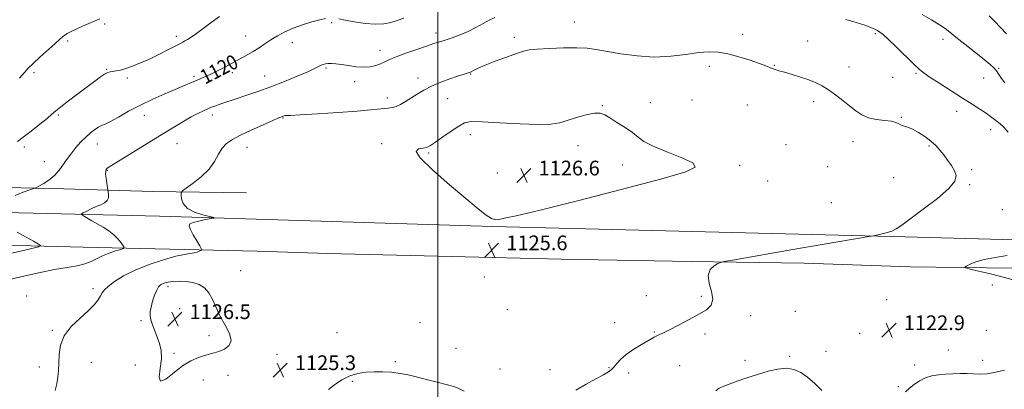
# Model space of a CAD drawing. Extents: x 2119800 to 2122700, y 334800 to 337700.
# Drawn here: x 2120772 to 2121308, y 336049 to 336250 of the extents above; entities that cross this region are included whole.
import ezdxf
from ezdxf.enums import TextEntityAlignment as Align

# ---------------------------------------------------------------- set-up
doc = ezdxf.new("R2010")
doc.units = 0
doc.header["$MEASUREMENT"] = 0
for name, color, linetype, lineweight in [('DTM HARD BREAKLINE', 7, 'Continuous', 0), ('DTM SPOT ELEVATION', 2, 'Continuous', 13), ('GRID LINE', 7, 'Continuous', 0), ('INDEX CONTOUR', 41, 'Continuous', 13), ('INDEX CONTOUR LABEL', 244, 'Continuous', 0), ('INTERMEDIATE CONTOUR', 44, 'Continuous', 0), ('SPOT ELEVATION', 7, 'Continuous', 0)]:
    doc.layers.add(name, color=color, linetype=linetype, lineweight=lineweight)
doc.styles.add('Style-ITALICS', font='ITALICS.shx')

# ---------------------------------------------------------------- blocks, each defined once
blk = doc.blocks.new('SPOT')
at = {"layer": 'SPOT ELEVATION'}
for p, q in [((-3.91, -3.91), (3.82, 3.81)), ((-1.65, 3.77), (1.72, -3.93))]:
    blk.add_line(p, q, dxfattribs=at)

msp = doc.modelspace()

# ---------------------------------------------------------------- linework, layer by layer
at = {"layer": 'DTM HARD BREAKLINE'}
for points in [[(2120497.2, 336163.93, 1116.96), (2120532.64, 336163.59, 1114.5), (2120584.42, 336163.88, 1113.1), (2120639.03, 336162.94, 1113.41), (2120693.74, 336161.93, 1114.6), (2120749.47, 336159.05, 1118.96), (2120796.26, 336158, 1120.51), (2120844.81, 336156.47, 1123.52), (2120895.83, 336155.76, 1125.12)], [(2122500, 336090.792, 1100.646), (2122468.29, 336092.34, 1101.08), (2122366.14, 336097.16, 1100.57), (2122199.27, 336102.5, 1100.54), (2121999, 336110.24, 1104.68), (2121840.93, 336115.81, 1110.47), (2121662.16, 336120.81, 1115.82), (2121467.19, 336126.03, 1118.53), (2121254.21, 336131.88, 1123.84), (2121030, 336137.52, 1125.92), (2120848.35, 336143.14, 1123.61), (2120687.51, 336146.98, 1117.57), (2120486.56, 336152.7, 1117.75)], [(2120728.54, 336128.24, 1117.94), (2120806.81, 336126.18, 1120.82), (2120861.81, 336125.02, 1123.69), (2120901.54, 336124.13, 1124.95), (2120940.15, 336122.84, 1125.83), (2121007.35, 336121.08, 1125.81), (2121067.14, 336119.7, 1124.95), (2121137.92, 336118.4, 1124.14), (2121199.41, 336117.47, 1123.61), (2121257.14, 336115.56, 1122.88), (2121312.64, 336114.73, 1121.21), (2121388.57, 336111.99, 1119.99), (2121476.42, 336109.05, 1117.53), (2121534.35, 336107.45, 1117.29), (2121622.35, 336105.17, 1115.53), (2121721.65, 336102.19, 1114.38), (2121814.44, 336098.89, 1111), (2121914.19, 336094.65, 1106.87), (2121998.63, 336091.22, 1103.68), (2122070.69, 336088.81, 1101.58)]]:
    msp.add_polyline3d(points, dxfattribs=at)
at = {"layer": 'DTM SPOT ELEVATION'}
for p in [(2120942.2, 336248.32, 1120.3), (2121074.26, 336248.69, 1123.2), (2120818.53, 336247.65, 1116.3), (2120999.05, 336242.7, 1121.5), (2120798.42, 336238.46, 1116.3), (2120857.5, 336240.97, 1117.6), (2120895.31, 336241.04, 1119.2), (2120920.66, 336237.53, 1120.7), (2121041.62, 336240.43, 1123.6), (2121166.06, 336242.06, 1123.3), (2121201.32, 336238.33, 1123.1), (2121238.3, 336242.41, 1122.2), (2121275.05, 336239.33, 1120.5), (2120968.45, 336233.38, 1121.4), (2120819.64, 336222.9, 1117.9), (2120939.13, 336223.67, 1122.2), (2121147.81, 336224.61, 1124.6), (2121183.16, 336225.2, 1123.9), (2121223.79, 336224.22, 1123.2), (2121305.33, 336223.48, 1119.9), (2120780.16, 336221.08, 1116.4), (2120830.81, 336218.27, 1118.3), (2120867.14, 336219.24, 1119.7), (2120888.09, 336221.18, 1120.4), (2120905.61, 336219.35, 1121.2), (2120954.7, 336216.31, 1122.4), (2120989.11, 336218.31, 1123.5), (2121017.81, 336220.35, 1124.1), (2121247.59, 336218.68, 1122.6), (2121260.27, 336220.85, 1122.2), (2121297.12, 336218.24, 1120.6), (2120972.47, 336207.35, 1123.5), (2121005.4, 336206.95, 1124.8), (2121138.29, 336206.32, 1124.9), (2121204.62, 336205.45, 1124.5), (2121089.63, 336203.15, 1125.9), (2121115.6, 336204.77, 1125.5), (2121168.48, 336203.48, 1125.1), (2121282.42, 336200.08, 1122.7), (2120793.25, 336198.05, 1118.2), (2120840.12, 336197.97, 1120.7), (2120877.19, 336198.05, 1122.5), (2120915.61, 336196.5, 1124.1), (2121252.43, 336196.85, 1123.9), (2121300.94, 336190.1, 1122.6), (2121017.68, 336187.37, 1126.6), (2121226.11, 336183.71, 1124.7), (2120774.89, 336180.75, 1118.4), (2120814.5, 336182.31, 1120.7), (2120857.94, 336182.57, 1122.8), (2120895.97, 336180.61, 1124.7), (2120969.38, 336182.6, 1125.8), (2121076.29, 336181.39, 1126.7), (2121189.51, 336182.03, 1125.3), (2121267.52, 336181.19, 1124.2), (2120994.94, 336177.44, 1126.2), (2120785.63, 336172.73, 1119.3), (2120820.09, 336168.09, 1122.1), (2121100.45, 336170.94, 1126.5), (2121164.29, 336170.78, 1125.8), (2121212.17, 336170, 1124.9), (2121290.66, 336168.48, 1123.6), (2121032.35, 336166.62, 1126.9), (2121248.17, 336164.07, 1124.6), (2121179.65, 336162.15, 1125.4), (2121289.6, 336160.26, 1123.9), (2121214.34, 336150.37, 1124.9), (2121307.32, 336146.54, 1123.8), (2120892.63, 336113.37, 1125.3), (2121025.29, 336110.01, 1125.9), (2120812.13, 336103.62, 1123.59), (2120852.97, 336104.78, 1126.4), (2121301.98, 336105.71, 1122.8), (2120776.12, 336099.64, 1123.6), (2121113.57, 336099.89, 1124.8), (2121143.47, 336099.46, 1124.3), (2120859.33, 336092.69, 1126.7), (2121244.42, 336097.58, 1123.2), (2121037.74, 336092.27, 1125.9), (2121170.37, 336088.93, 1123.4), (2121194.68, 336091.28, 1123.6), (2120838.25, 336086.2, 1125.8), (2120990.25, 336085.15, 1125.7), (2121096.35, 336085.2, 1124.7), (2120789.98, 336080.99, 1123.8), (2120875.3, 336078.11, 1126.3), (2120945.11, 336079.71, 1125.5), (2121117.88, 336080, 1124.1), (2121145.43, 336078.96, 1123.6), (2121229.73, 336079.41, 1123.1), (2121298.73, 336080.95, 1122.7), (2121009.86, 336071.22, 1125.1), (2120856.34, 336068.54, 1126.2), (2120912.45, 336068, 1125.6), (2121191.59, 336066.85, 1122.2), (2121211.39, 336069.58, 1122.7), (2121277.97, 336070.23, 1122.8), (2120782.96, 336061.09, 1123.3), (2120811.38, 336063.61, 1125.1), (2120835.28, 336062.11, 1125.4), (2120976.83, 336063.95, 1124.3), (2121093.26, 336060.75, 1124.1), (2121131.64, 336061.83, 1123.1), (2121167.31, 336064.68, 1122.4), (2121259.65, 336062.04, 1122.4), (2121296.6, 336064.64, 1122.4), (2120885.69, 336056.48, 1125.6), (2121033.74, 336059.94, 1124.9), (2121060.99, 336059.58, 1124.7), (2121103.86, 336057.79, 1123.6), (2120872.37, 336054.02, 1125.6), (2120953.4, 336053.23, 1123.7), (2121250.69, 336050.3, 1122.2)]:
    msp.add_point(p, dxfattribs=at)
at = {"layer": 'GRID LINE', "flags": 128}
msp.add_lwpolyline([(2121000, 337500), (2121000, 335000)], dxfattribs=at)
at = {"layer": 'INDEX CONTOUR', "elevation": 1120, "flags": 128}
for points in [[(2120938.751, 336250.617), (2120935.64, 336249.895), (2120931.277, 336248.724), (2120926.193, 336247.178), (2120921.116, 336245.364), (2120916.623, 336243.384), (2120912.686, 336241.285), (2120909.127, 336239.106), (2120905.788, 336236.896), (2120902.597, 336234.74), (2120899.508, 336232.737), (2120896.489, 336230.958), (2120893.584, 336229.373), (2120890.856, 336227.929), (2120888.339, 336226.573), (2120883.583, 336223.983), (2120881.144, 336222.693), (2120878.632, 336221.424), (2120876.069, 336220.21), (2120873.461, 336219.072), (2120868.003, 336216.802), (2120865.017, 336215.52), (2120861.472, 336213.983), (2120856.96, 336212.049), (2120851.231, 336209.617), (2120844.71, 336206.745), (2120837.985, 336203.537), (2120831.618, 336200.155), (2120826.051, 336197.014), (2120821.703, 336194.59), (2120818.801, 336193.182), (2120816.847, 336192.371), (2120815.158, 336191.558), (2120813.179, 336190.256), (2120810.877, 336188.427), (2120808.342, 336186.141), (2120805.661, 336183.455), (2120802.895, 336180.361), (2120800.098, 336176.834), (2120797.297, 336172.926), (2120794.413, 336168.988), (2120791.341, 336165.45), (2120788.079, 336162.658), (2120785.026, 336160.636), (2120782.684, 336159.323), (2120781.346, 336158.617), (2120780.474, 336158.241), (2120777.251, 336157.209), (2120774.123, 336156.07), (2120769.904, 336154.291)], [(2120981.446, 336250.78), (2120977.911, 336249.598), (2120974.445, 336248.522), (2120970.632, 336247.743), (2120966.011, 336247.509), (2120960.369, 336247.965), (2120954.515, 336248.841), (2120949.512, 336249.768), (2120946.132, 336250.442)], [(2121308.78, 336215.685), (2121306.951, 336218.059), (2121305.466, 336220.246), (2121304.152, 336222.143), (2121302.759, 336223.769), (2121300.719, 336225.621), (2121297.397, 336228.321), (2121286.939, 336236.604), (2121282.095, 336240.494), (2121278.823, 336243.198), (2121276.289, 336245.188), (2121273.227, 336247.224), (2121268.775, 336249.848), (2121263.684, 336252.719)], [(2120770.836, 336134.469), (2120775.779, 336131.642), (2120779.712, 336129.431), (2120782.449, 336127.914), (2120783.671, 336127.051), (2120782.538, 336126.368), (2120778.08, 336125.277), (2120759.907, 336121.064)]]:
    msp.add_lwpolyline(points, dxfattribs=at)
at = {"layer": 'INTERMEDIATE CONTOUR', "flags": 128}
for points, elevation in [([(2121030.983, 336251.126), (2121028.007, 336249.706), (2121024.58, 336247.847), (2121020.698, 336245.725), (2121016.47, 336243.611), (2121012.048, 336241.737), (2121007.767, 336240.161), (2121004.004, 336238.899), (2120997.85, 336236.938), (2120993.878, 336235.648), (2120988.473, 336233.837), (2120982.52, 336231.766), (2120977.263, 336229.807), (2120973.602, 336228.25), (2120971.062, 336227.03), (2120968.825, 336225.997), (2120966.21, 336225.06), (2120963.09, 336224.36), (2120959.476, 336224.099), (2120955.447, 336224.392), (2120951.346, 336225.008), (2120947.582, 336225.632), (2120944.483, 336226.01), (2120942.039, 336226.147), (2120940.157, 336226.112), (2120938.724, 336225.959), (2120937.55, 336225.665), (2120936.425, 336225.19), (2120935.059, 336224.473), (2120932.852, 336223.35), (2120929.123, 336221.63), (2120923.452, 336219.223), (2120916.454, 336216.402), (2120909.004, 336213.539), (2120901.881, 336210.95), (2120895.482, 336208.732), (2120890.106, 336206.929), (2120882.832, 336204.525), (2120880.443, 336203.717), (2120878.491, 336203.017), (2120876.679, 336202.311), (2120874.71, 336201.487), (2120872.313, 336200.427), (2120869.344, 336198.998), (2120865.687, 336197.064), (2120861.202, 336194.492), (2120855.669, 336191.172), (2120848.837, 336187), (2120822.288, 336170.692), (2120820.508, 336169.558), (2120819.812, 336169.017), (2120819.378, 336168.476), (2120819.101, 336167.579), (2120819.058, 336166.028), (2120819.286, 336163.691), (2120819.66, 336161.098), (2120820.461, 336156.178), (2120820.627, 336154.825), (2120820.564, 336153.153), (2120819.932, 336151.554), (2120818.489, 336150.313), (2120816.386, 336149.298), (2120813.872, 336148.269), (2120811.217, 336147.069), (2120808.774, 336145.866), (2120806.917, 336144.911), (2120805.957, 336144.353), (2120805.968, 336143.932), (2120806.953, 336143.288), (2120808.873, 336142.151), (2120811.493, 336140.613), (2120817.709, 336137.029), (2120820.789, 336135.1), (2120823.545, 336133.004), (2120825.782, 336130.747), (2120827.462, 336128.618), (2120828.583, 336126.978), (2120829.094, 336126.056), (2120828.757, 336125.55), (2120827.281, 336125.028), (2120824.538, 336124.147), (2120821.041, 336122.928), (2120817.464, 336121.482), (2120811.223, 336118.428), (2120807.777, 336117.141), (2120803.496, 336116.153), (2120798.052, 336115.214), (2120791.147, 336113.992), (2120782.725, 336112.265), (2120773.696, 336110.241), (2120765.209, 336108.241)], 1122), ([(2120881.003, 336251.793), (2120876.539, 336248.467), (2120872.229, 336245.191), (2120868.52, 336242.414), (2120865.738, 336240.471), (2120863.748, 336239.221), (2120862.295, 336238.398), (2120861.061, 336237.736), (2120859.478, 336236.906), (2120852.946, 336233.537), (2120848.043, 336231.07), (2120842.883, 336228.584), (2120838.051, 336226.425), (2120833.751, 336224.688), (2120830.092, 336223.408), (2120827.145, 336222.586), (2120824.829, 336222.113), (2120821.582, 336221.636), (2120820.192, 336221.229), (2120818.517, 336220.36), (2120816.243, 336218.805), (2120813.164, 336216.5), (2120809.104, 336213.421), (2120798.929, 336205.81), (2120794.659, 336202.554), (2120791.92, 336200.334), (2120789.861, 336198.542), (2120787.25, 336196.31), (2120783.242, 336193.058), (2120778.547, 336189.352), (2120774.257, 336186.046), (2120771.093, 336183.723)], 1118), ([(2120815.941, 336250.407), (2120811.138, 336248.487), (2120806.526, 336246.47), (2120802.668, 336244.694), (2120799.964, 336243.398), (2120798.17, 336242.448), (2120796.881, 336241.616), (2120795.672, 336240.649), (2120794.037, 336239.192), (2120791.447, 336236.866), (2120783.332, 336229.675), (2120779.551, 336226.231), (2120776.95, 336223.673), (2120774.843, 336221.318), (2120772.208, 336218.188)], 1116), ([(2121310.599, 336188.798), (2121308.024, 336191.61), (2121306.106, 336193.298), (2121304.505, 336194.505), (2121300.991, 336197.287), (2121298.505, 336199.094), (2121295.192, 336201.278), (2121290.938, 336203.959), (2121285.658, 336207.267), (2121279.467, 336211.193), (2121273.263, 336215.182), (2121268.139, 336218.542), (2121264.785, 336220.872), (2121262.27, 336222.933), (2121259.256, 336225.778), (2121249.79, 336234.963), (2121245.346, 336239.193), (2121242.403, 336241.838), (2121240.619, 336243.237), (2121239.335, 336244.049), (2121237.915, 336244.838), (2121235.816, 336245.784), (2121232.515, 336246.976), (2121227.732, 336248.462), (2121222.147, 336250.132)], 1122), ([(2121309.572, 336242.204), (2121306.38, 336245.792), (2121303.054, 336249.197), (2121300.127, 336252.015)], 1118), ([(2121075.159, 336048.484), (2121080.778, 336051.723), (2121086.054, 336054.579), (2121090.277, 336056.845), (2121092.976, 336058.426), (2121094.624, 336059.679), (2121095.928, 336061.072), (2121097.51, 336062.963), (2121099.638, 336065.268), (2121102.495, 336067.791), (2121106.123, 336070.336), (2121109.995, 336072.702), (2121117.8, 336077.226), (2121119.249, 336078.014), (2121120.735, 336078.726), (2121122.841, 336079.707), (2121126.188, 336081.338), (2121131.113, 336083.843), (2121136.808, 336086.826), (2121142.178, 336089.74), (2121146.285, 336092.228), (2121148.834, 336094.73), (2121149.686, 336097.883), (2121148.943, 336102.076), (2121147.662, 336106.701), (2121147.139, 336110.9), (2121148.277, 336113.998), (2121150.41, 336116.043), (2121152.479, 336117.266), (2121153.898, 336117.931), (2121155.978, 336118.444), (2121160.5, 336119.244), (2121193.313, 336124.872), (2121234.821, 336131.952), (2121237.241, 336132.383), (2121238.835, 336132.707), (2121241.221, 336133.226), (2121244.198, 336133.98), (2121247.112, 336134.942), (2121249.614, 336136.192), (2121252.6, 336138.235), (2121264.271, 336146.839), (2121272.005, 336152.759), (2121278.317, 336158.185), (2121281.577, 336162.194), (2121282.247, 336165.158), (2121281.312, 336167.784), (2121279.638, 336170.619), (2121277.598, 336173.588), (2121275.447, 336176.46), (2121273.349, 336179.066), (2121271.111, 336181.496), (2121268.454, 336183.903), (2121265.219, 336186.361), (2121261.753, 336188.632), (2121258.528, 336190.399), (2121255.915, 336191.46), (2121253.887, 336192.066), (2121252.314, 336192.584), (2121250.992, 336193.286), (2121249.401, 336194.068), (2121246.942, 336194.727), (2121243.246, 336195.162), (2121238.855, 336195.646), (2121234.54, 336196.548), (2121230.87, 336198.15), (2121227.585, 336200.381), (2121224.229, 336203.082), (2121220.474, 336206.071), (2121216.53, 336209.062), (2121212.74, 336211.747), (2121209.314, 336213.905), (2121205.917, 336215.66), (2121202.083, 336217.225), (2121197.544, 336218.754), (2121192.842, 336220.178), (2121188.721, 336221.368), (2121185.731, 336222.244), (2121183.658, 336222.888), (2121182.099, 336223.431), (2121178.5, 336224.83), (2121175.102, 336226.087), (2121169.988, 336227.874), (2121163.905, 336229.825), (2121157.889, 336231.452), (2121152.658, 336232.365), (2121147.65, 336232.542), (2121141.986, 336232.055), (2121134.992, 336231.062), (2121126.821, 336230.066), (2121117.834, 336229.656), (2121108.48, 336230.233), (2121099.564, 336231.455), (2121086.237, 336233.805), (2121081.273, 336234.429), (2121075.644, 336234.691), (2121068.414, 336234.631), (2121060.7, 336234.35), (2121054.131, 336233.966), (2121049.789, 336233.529), (2121046.57, 336232.83), (2121042.818, 336231.593), (2121037.398, 336229.67), (2121031.215, 336227.409), (2121025.691, 336225.285), (2121021.919, 336223.679), (2121019.686, 336222.581), (2121017.722, 336221.489), (2121017.172, 336221.254), (2121016.524, 336221.049), (2121015.483, 336220.732), (2121013.689, 336220.163), (2121010.762, 336219.198), (2121006.519, 336217.742), (2121001.541, 336215.9), (2120996.611, 336213.828), (2120992.339, 336211.668), (2120988.68, 336209.507), (2120982.409, 336205.502), (2120979.658, 336203.888), (2120977.243, 336202.735), (2120975.168, 336202.127), (2120973.167, 336201.868), (2120970.905, 336201.689), (2120963.317, 336200.881), (2120956.023, 336200.237), (2120945.65, 336199.476), (2120934.374, 336198.735), (2120925.016, 336198.174), (2120919.658, 336197.898), (2120917.439, 336197.816), (2120916.761, 336197.779)], 1124), ([(2120916.761, 336197.779), (2120916.292, 336197.671), (2120915.766, 336197.494), (2120914.426, 336196.995), (2120912.846, 336196.346), (2120909.682, 336194.972), (2120904.519, 336192.671), (2120898.352, 336189.855), (2120892.524, 336187.094), (2120888.088, 336184.779), (2120884.91, 336182.59), (2120882.561, 336180.032), (2120880.584, 336176.738), (2120878.392, 336172.873), (2120875.371, 336168.733), (2120871.196, 336164.639), (2120866.704, 336161.021), (2120863.02, 336158.331), (2120860.979, 336156.811), (2120860.248, 336155.847), (2120860.199, 336154.614), (2120860.417, 336152.519), (2120861.335, 336149.903), (2120863.598, 336147.342), (2120867.519, 336145.302), (2120872.085, 336143.837), (2120878.02, 336142.383), (2120878.186, 336142.088), (2120876.595, 336141.755), (2120873.539, 336141.193), (2120869.92, 336140.462), (2120866.792, 336139.683), (2120865, 336138.883), (2120864.547, 336137.732), (2120865.231, 336135.801), (2120866.782, 336132.882), (2120868.669, 336129.636), (2120870.292, 336126.935), (2120871.178, 336125.421), (2120871.347, 336124.78), (2120870.945, 336124.464), (2120870.096, 336124.038), (2120868.847, 336123.535), (2120867.227, 336123.102), (2120865.148, 336122.796), (2120862.071, 336122.314), (2120857.342, 336121.262), (2120850.625, 336119.362), (2120842.841, 336116.765), (2120835.224, 336113.739), (2120828.819, 336110.555), (2120823.863, 336107.514), (2120820.408, 336104.922), (2120818.381, 336102.965), (2120817.238, 336101.355), (2120816.32, 336099.683), (2120815.015, 336097.593), (2120812.913, 336094.938), (2120809.659, 336091.622), (2120805.156, 336087.596), (2120800.364, 336082.998), (2120796.505, 336078.015), (2120794.464, 336072.851), (2120793.786, 336067.79), (2120793.678, 336063.137), (2120793.482, 336059.091), (2120793.078, 336055.452), (2120792.482, 336051.916), (2120791.668, 336048.257)], 1124), ([(2121054.726, 336192.921), (2121044.782, 336193.294), (2121033.685, 336193.952), (2121024.163, 336194.486), (2121018.168, 336194.519), (2121014.557, 336193.794), (2121011.415, 336192.088), (2121007.312, 336189.344), (2121002.761, 336186.176), (2120998.767, 336183.363), (2120996.023, 336181.509), (2120994.022, 336180.502), (2120991.949, 336180.05), (2120989.48, 336179.7), (2120988.233, 336178.36), (2120990.316, 336174.777), (2120997.014, 336168.238), (2121006.314, 336160.186), (2121021.987, 336147.074), (2121026.339, 336143.593), (2121029.25, 336141.755), (2121031.434, 336141.142), (2121033.215, 336141.281), (2121034.817, 336141.684), (2121036.991, 336142.109), (2121042.595, 336143.3), (2121055.011, 336146.247), (2121075.955, 336151.492), (2121100.469, 336157.792), (2121121.927, 336163.456), (2121135.079, 336167.25), (2121140.17, 336169.763), (2121138.821, 336172.041), (2121132.832, 336174.875), (2121124.724, 336178.055), (2121117.196, 336181.111), (2121112.24, 336183.712), (2121109.014, 336186.07), (2121105.968, 336188.533), (2121101.966, 336191.32), (2121097.536, 336194.138), (2121093.62, 336196.569), (2121090.825, 336198.253), (2121088.409, 336199.09), (2121085.291, 336199.037), (2121080.742, 336198.132), (2121075.434, 336196.714), (2121070.392, 336195.199), (2121066.179, 336193.954), (2121061.531, 336193.153), (2121054.726, 336192.921)], 1126), ([(2121312.557, 336108.604), (2121306.574, 336110.234), (2121300.259, 336111.839), (2121294.378, 336113.257), (2121289.879, 336114.31), (2121287.474, 336114.911), (2121286.946, 336115.328), (2121287.836, 336115.916), (2121289.807, 336116.93), (2121292.964, 336118.213), (2121297.527, 336119.504), (2121303.505, 336120.631), (2121310.057, 336121.776)], 1122), ([(2120881.533, 336088.593), (2120879.274, 336093.382), (2120877.324, 336097.778), (2120875.302, 336101.452), (2120872.888, 336104.156), (2120870.006, 336105.973), (2120866.637, 336107.069), (2120862.848, 336107.603), (2120859.039, 336107.717), (2120855.692, 336107.548), (2120853.17, 336107.216), (2120851.356, 336106.778), (2120850.013, 336106.273), (2120848.921, 336105.671), (2120847.931, 336104.66), (2120846.907, 336102.861), (2120845.773, 336100.068), (2120844.667, 336096.771), (2120843.786, 336093.638), (2120843.297, 336091.144), (2120843.258, 336088.999), (2120843.698, 336086.722), (2120844.611, 336083.943), (2120845.841, 336080.752), (2120847.198, 336077.342), (2120848.467, 336073.826), (2120849.337, 336069.955), (2120849.475, 336065.396), (2120848.798, 336060.147), (2120848.233, 336055.551), (2120848.962, 336053.288), (2120851.804, 336054.455), (2120861.005, 336061.643), (2120865.562, 336064.434), (2120869.57, 336066.198), (2120872.936, 336067.28), (2120878.093, 336068.662), (2120880.712, 336069.487), (2120883.723, 336070.739), (2120886.338, 336072.648), (2120887.523, 336075.439), (2120886.59, 336079.236), (2120884.243, 336083.751), (2120881.533, 336088.593)], 1126), ([(2120940.415, 336048.757), (2120943.669, 336051.328), (2120947.652, 336053.974), (2120951.991, 336056.168), (2120956.383, 336057.514), (2120960.806, 336058.157), (2120965.308, 336058.378), (2120969.932, 336058.393), (2120974.687, 336058.162), (2120979.576, 336057.58), (2120984.574, 336056.592), (2120989.552, 336055.351), (2120994.353, 336054.062), (2120998.814, 336052.896), (2121005.988, 336051.07), (2121008.5, 336050.362), (2121010.971, 336049.448), (2121014.254, 336047.94)], 1124), ([(2121151.342, 336048.151), (2121152.368, 336049.065), (2121153.112, 336049.487), (2121154.069, 336049.937), (2121155.726, 336050.632), (2121158.568, 336051.714), (2121162.897, 336053.263), (2121168.276, 336055.103), (2121174.085, 336056.998), (2121179.777, 336058.698), (2121185.087, 336059.914), (2121189.826, 336060.348), (2121193.897, 336059.755), (2121197.587, 336058.119), (2121201.278, 336055.481), (2121205.202, 336051.998), (2121208.996, 336048.288)], 1122), ([(2121254.694, 336047.481), (2121256.836, 336049.501), (2121259.337, 336051.603), (2121262.26, 336053.582), (2121265.505, 336055.177), (2121268.985, 336056.206), (2121272.662, 336056.791), (2121276.506, 336057.126), (2121280.467, 336057.366), (2121284.399, 336057.498), (2121288.135, 336057.468), (2121291.602, 336057.278), (2121295.121, 336057.163), (2121299.108, 336057.413), (2121303.769, 336058.219), (2121308.462, 336059.356)], 1122)]:
    msp.add_lwpolyline(points, dxfattribs=dict(at, elevation=elevation))

# ---------------------------------------------------------------- block references
at = {"layer": 'SPOT ELEVATION'}
for p in [(2121046.845, 336165.268, 1126.616), (2121029.273, 336124.574, 1125.597), (2120856.788, 336087.118, 1126.515), (2121245.688, 336081.106, 1122.909), (2120914.129, 336059.372, 1125.253)]:
    msp.add_blockref('SPOT', p, dxfattribs=at)

# ---------------------------------------------------------------- texts
at = {"layer": 'INDEX CONTOUR LABEL', "style": 'Style-ITALICS', "width": 0.875}
msp.add_text('1120', height=8, rotation=27.3, dxfattribs=at).set_placement((2120871.41, 336218.218, 1120), align=Align.MIDDLE_LEFT)
at = {"layer": 'SPOT ELEVATION', "style": 'Style-ITALICS'}
for s, p in [('1126.6', (2121054.845, 336165.268, 1126.616)), ('1125.6', (2121037.273, 336124.574, 1125.597)), ('1126.5', (2120864.788, 336087.118, 1126.515)), ('1122.9', (2121253.688, 336081.106, 1122.909)), ('1125.3', (2120922.129, 336059.372, 1125.253))]:
    msp.add_text(s, height=8, dxfattribs=at).set_placement(p)

doc.saveas('drawing.dxf')
